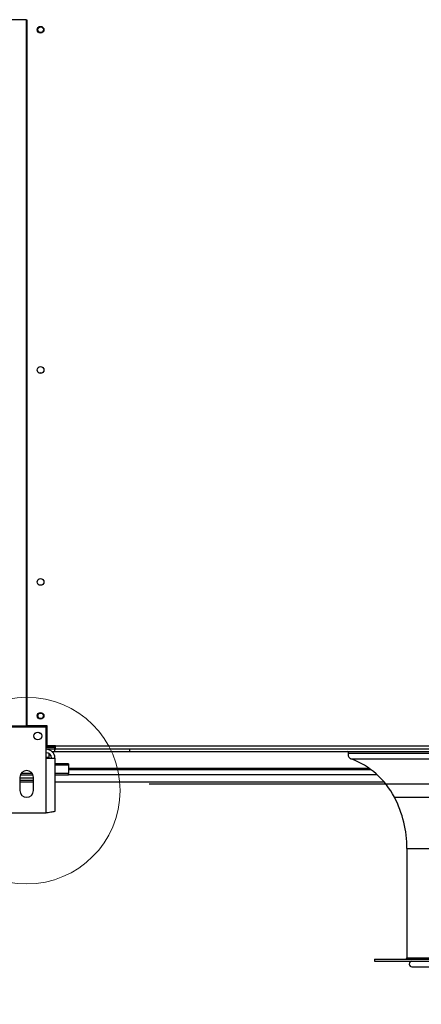
# Model space of a CAD drawing. Units: millimetres. Extents: x 5 to 414, y 3 to 291.
# Drawn here: x 73 to 91, y 79 to 123 of the extents above; entities that cross this region are included whole.
import ezdxf

# ---------------------------------------------------------------- set-up
doc = ezdxf.new("R2010")
doc.units = ezdxf.units.MM
doc.layers.add('GEOMETRY', color=7, linetype='Continuous')
doc.styles.add('SLDTEXTSTYLE0', font='TXT', dxfattribs={"width": 0.605})
doc.dimstyles.new('SLDDIMSTYLE4', dxfattribs={"dimtxt": 5.136637, "dimasz": 3.5, "dimexe": 0, "dimexo": 0.0625, "dimgap": 1.284159, "dimtad": 1, "dimdec": 0, "dimlfac": 20, "dimrnd": 1e-09, "dimzin": 12, "dimdsep": 46, "dimtxsty": 'SLDTEXTSTYLE0', "dimsah": 1, "dimcen": 0.09, "dimadec": 0, "dimazin": 3, "dimtol": 1, "dimtp": 2, "dimtm": 2, "dimtfac": 1, "dimtdec": 0, "dimtmove": 0, "dimatfit": 0, "dimfxl": 0, "dimfrac": 2, "dimtolj": 1, "dimarcsym": 0})

# ---------------------------------------------------------------- blocks, each defined once
blk = doc.blocks.new('_D_7')
at = {"layer": 'GEOMETRY'}
for p, q in [((193.663, 125.392), (193.663, 135.27)), ((78.617, 125.392), (194.663, 125.392)), ((193.663, 125.392), (193.663, 88.542)), ((78.419, 88.542), (194.663, 88.542)), ((193.663, 88.542), (193.663, 78.664))]:
    blk.add_line(p, q, dxfattribs=at)
for points in [[(193.663, 125.392), (194.453, 130.529), (192.873, 130.529)], [(193.663, 88.542), (192.873, 83.406), (194.453, 83.406)]]:
    blk.add_solid(points, dxfattribs=at)
at = {"layer": 'GEOMETRY', "char_height": 5.2917, "attachment_point": 1, "rotation": 90, "style": 'SLDTEXTSTYLE0'}
for s, insert in [('±2', (186.842, 109.956)), ('737', (186.842, 96.212))]:
    blk.add_mtext(s, dxfattribs=dict(at, insert=insert))

msp = doc.modelspace()

# ---------------------------------------------------------------- linework, layer by layer
at = {"color": 7, "linetype": 'Continuous', "lineweight": 25}
for p, q in [((72.92, 122.792), (72.007, 122.792)), ((72.92, 91.142), (72.92, 122.792)), ((72.945, 122.792), (72.945, 91.142)), ((72.945, 120.292), (72.92, 120.292)), ((72.92, 119.793), (72.945, 119.793)), ((72.945, 117.792), (72.92, 117.792)), ((72.92, 117.293), (72.945, 117.293)), ((72.945, 115.292), (72.92, 115.292)), ((72.92, 114.793), (72.945, 114.793)), ((72.007, 91.142), (72.92, 91.142)), ((73.807, 91.092), (72.057, 91.092)), ((73.857, 91.142), (72.945, 91.142)), ((73.807, 89.702), (73.807, 91.092)), ((73.857, 90.252), (73.857, 91.142)), ((74.182, 90.228), (73.807, 90.228)), ((73.807, 90.227), (74.182, 90.227)), ((74.182, 90.222), (73.807, 90.222)), ((73.807, 90.192), (74.182, 90.192)), ((74.182, 90.092), (73.807, 90.092)), ((74.232, 90.252), (73.857, 90.252)), ((74.182, 90.252), (74.182, 90.228)), ((74.232, 90.242), (74.182, 90.242)), ((74.232, 90.237), (74.182, 90.237)), ((74.182, 90.227), (74.182, 90.228)), ((74.182, 90.227), (74.182, 90.222)), ((74.182, 90.192), (74.182, 90.092)), ((74.182, 90.092), (74.182, 89.992)), ((74.182, 90.092), (74.232, 90.092)), ((74.232, 90.242), (74.232, 90.252)), ((74.232, 90.242), (151.632, 90.242)), ((74.232, 90.092), (74.232, 90.242)), ((151.632, 90.092), (74.232, 90.092)), ((77.55, 90.092), (77.55, 89.992)), ((77.565, 89.992), (77.565, 90.092)), ((73.807, 89.702), (74.197, 89.702)), ((73.807, 87.242), (73.807, 89.702)), ((73.932, 89.907), (73.932, 89.732)), ((73.932, 89.732), (73.932, 89.702)), ((74.068, 89.992), (74.182, 89.992)), ((74.182, 89.992), (77.55, 89.992)), ((74.197, 89.702), (74.197, 87.319)), ((77.565, 89.992), (148.3, 89.992)), ((74.807, 89.444), (74.197, 89.444)), ((74.807, 89.444), (74.807, 89.385)), ((74.807, 89.385), (74.807, 89.012)), ((74.807, 89.192), (88.351, 89.192)), ((72.632, 88.842), (72.632, 88.242)), ((73.232, 88.792), (72.632, 88.792)), ((73.217, 88.936), (72.647, 88.936)), ((73.18, 89.012), (72.685, 89.012)), ((73.232, 88.242), (73.232, 88.842)), ((74.807, 89.012), (74.197, 89.012)), ((74.807, 88.936), (74.197, 88.936)), ((74.807, 88.936), (74.807, 89.012)), ((73.232, 88.692), (72.632, 88.692)), ((72.632, 88.642), (73.232, 88.642)), ((74.197, 88.642), (88.948, 88.642)), ((72.057, 87.242), (73.807, 87.242)), ((89.982, 85.642), (89.982, 80.742)), ((88.532, 80.692), (88.532, 80.592)), ((88.532, 80.692), (137.332, 80.692)), ((88.532, 80.592), (137.332, 80.592)), ((90.207, 80.342), (94.536, 80.342))]:
    msp.add_line(p, q, dxfattribs=at)
at = {"color": 8, "linetype": 'Continuous', "lineweight": 25}
for p, q in [((73.932, 89.732), (73.807, 89.732)), ((87.354, 89.924), (138.511, 89.924)), ((87.471, 89.665), (138.393, 89.665)), ((74.807, 89.385), (74.197, 89.385)), ((88.285, 89.24), (74.807, 89.24)), ((74.807, 88.959), (88.638, 88.959)), ((89.42, 87.946), (136.445, 87.946)), ((89.982, 85.642), (135.882, 85.642)), ((89.982, 80.742), (135.882, 80.742))]:
    msp.add_line(p, q, dxfattribs=at)
at = {"color": 7, "linetype": 'Continuous', "lineweight": 25}
for centre, radius in [((73.557, 122.342), 0.15), ((73.557, 122.342), 0.125), ((73.557, 107.092), 0.15), ((73.557, 97.592), 0.15), ((73.557, 91.592), 0.15), ((73.557, 91.592), 0.125), ((73.432, 90.692), 0.175)]:
    msp.add_circle(centre, radius, dxfattribs=at)
at = {"color": 7, "linetype": 'Continuous', "lineweight": 18}
msp.add_circle((72.932, 88.242), 4.185, dxfattribs=at)
at = {"color": 7, "linetype": 'Continuous', "lineweight": 25}
for centre, radius, start, end in [((73.557, 106.842), 0.125, 62.8732, 117.1268), ((73.557, 90.936), 0.125, 213.7491, 271.8562), ((73.807, 89.702), 0.39, 0, 90), ((73.807, 89.702), 0.24, 0, 90), ((87.307, 89.942), 0.05, 338.9104, 90), ((87.54, 89.852), 0.2, 158.9104, 249.7421), ((86.225, 86.287), 3.6, 27.4377, 69.7421), ((72.932, 88.842), 0.3, 0, 180), ((72.932, 88.242), 0.3, 180, 0), ((84.982, 85.642), 5, 0, 27.4377), ((89.932, 80.742), 0.05, 270, 0), ((90.207, 80.467), 0.125, 90, 270)]:
    msp.add_arc(centre, radius, start, end, dxfattribs=at)
msp.add_open_spline([(74.197, 87.319), (74.193, 87.313), (74.184, 87.302), (74.116, 87.286), (74.016, 87.269), (73.906, 87.255), (73.835, 87.246), (73.807, 87.242)], degree=3, knots=[0, 0, 0, 0, 0.2163578, 0.4327231, 0.6490884, 0.8654536, 1, 1, 1, 1], dxfattribs=at)

# ---------------------------------------------------------------- dimensions: what is measured, and where the dimension line sits
at = {"layer": 'GEOMETRY'}
dim = msp.add_linear_dim(base=(193.663, 88.542), p1=(77.617, 125.392), p2=(77.419, 88.542), angle=90, dimstyle='SLDDIMSTYLE4', dxfattribs=at)
dim.commit()
dim.dimension.update_dxf_attribs({"geometry": '_D_7', "text_midpoint": (193.663, 106.967), "dimtype": 160})

doc.saveas('drawing.dxf')
